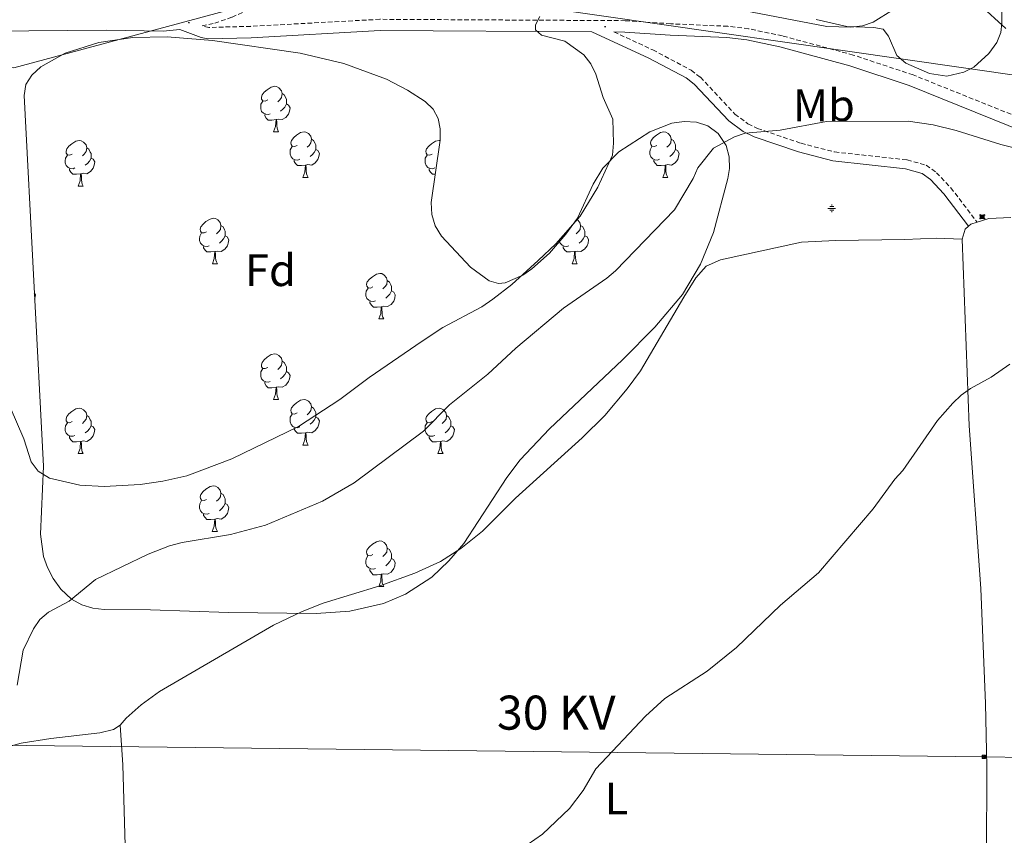
# Model space of a CAD drawing. Units: metres. Extents: x 569116 to 573602, y 4721442 to 4724458.
# Drawn here: x 570394 to 570611, y 4723047 to 4723227 of the extents above; entities that cross this region are included whole.
import ezdxf
from ezdxf.enums import TextEntityAlignment as Align

# ---------------------------------------------------------------- set-up
doc = ezdxf.new("R2010")
doc.units = ezdxf.units.M
doc.header["$MEASUREMENT"] = 0
doc.linetypes.add('TRAZOSX2', pattern=[1.5, 1, -0.5])
for name, color, linetype, lineweight in [('Carátula', 7, 'Continuous', 5), ('Level 13', 5, 'Continuous', 0), ('Level 15', 1, 'Continuous', 0), ('Level 21', 19, 'Continuous', 0), ('Level 32', 19, 'Continuous', 0), ('Level 35', 92, 'Continuous', 0), ('Level 36', 19, 'Continuous', 40), ('Level 37', 92, 'Continuous', 0), ('Level 44', 1, 'Continuous', 0), ('Level 5', 36, 'Continuous', 0), ('Level 7', 1, 'Continuous', 0)]:
    doc.layers.add(name, color=color, linetype=linetype, lineweight=lineweight)
doc.styles.add('Arial', font='ARIAL.TTF', dxfattribs={"height": 0.2})

# ---------------------------------------------------------------- blocks, each defined once
blk = doc.blocks.new('5CASET')
at = {"layer": 'Carátula', "linetype": 'Continuous', "lineweight": 5}
blk.add_hatch(color=232, dxfattribs=at).paths.add_polyline_path([(4.5, -3.7), (-4.5, -3.7), (-4.5, 3.7), (4.5, 3.7)])
at = {"layer": 'Carátula', "color": 1, "linetype": 'Continuous', "lineweight": 5}
for p, q in [((6.1, 3.7), (-6.1, 3.7)), ((6.1, 3.7), (-6.1, 3.7)), ((-4.5, 5.3), (-4.5, -5.3)), ((-4.5, 5.3), (-4.5, -5.3)), ((4.5, -5.3), (4.5, 5.3)), ((4.5, -5.3), (4.5, 5.3)), ((-6.1, -3.7), (6.1, -3.7)), ((-6.1, -3.7), (6.1, -3.7))]:
    blk.add_line(p, q, dxfattribs=at)
blk.add_3dface([(-4.5, -3.7), (4.5, -3.7), (4.5, 3.7), (-4.5, 3.7)], dxfattribs=at)
blk = doc.blocks.new('5NACIE')
at = {"layer": 'Carátula', "color": 170, "linetype": 'Continuous', "lineweight": 5, "flags": 128}
for points in [[(-8.4, 0), (8.4, 0)], [(-4.2, 4.2), (4.2, 4.2)], [(0, 6.3), (0, 8.4)], [(-4.2, -4.2), (4.2, -4.2)], [(0, -6.3), (0, -8.4)]]:
    blk.add_lwpolyline(points, dxfattribs=at)
blk = doc.blocks.new('5TME')
at = {"layer": 'Carátula', "color": 250, "linetype": 'Continuous', "lineweight": 5}
for p, q in [((3.7, 3.8), (-3.7, -3.8)), ((-3.7, 3.7), (3.8, -3.8))]:
    blk.add_line(p, q, dxfattribs=at)
at = {"layer": 'Carátula', "color": 250, "linetype": 'Continuous', "lineweight": 5, "flags": 128}
blk.add_lwpolyline([(-3.7, -3.8), (3.8, -3.8), (3.8, 3.7), (-3.7, 3.7), (-3.7, -3.8)], dxfattribs=at)
blk = doc.blocks.new('5PATER')
at = {"layer": 'Carátula', "linetype": 'Continuous', "lineweight": 5}
h = blk.add_hatch(color=250, dxfattribs=at)
edge = h.paths.add_edge_path()
edge.add_ellipse((0, 0), major_axis=(-1.33, -1.34), ratio=0.999422, start_angle=0, end_angle=360)

msp = doc.modelspace()

# ---------------------------------------------------------------- linework, layer by layer
at = {"layer": 'Level 21', "color": 19, "linetype": 'TRAZOSX2', "lineweight": 0}
for points in [[(570617.05, 4723204.09, 468.02), (570591.27, 4723214.46, 468.2), (570578.09, 4723218.84, 468.69), (570562.46, 4723223.05, 469.27), (570555.02, 4723224.63, 469.41), (570550.42, 4723225.17, 469.5), (570537.83, 4723225.72, 469.72), (570527.83, 4723226.41, 469.61), (570473.72, 4723226.71, 470.52), (570445.2, 4723225.16, 471.02), (570435.99, 4723224.92, 471.43), (570434.49, 4723225.29, 471.39), (570437.28, 4723225.87, 471.77), (570441.13, 4723227.17, 472.3), (570445.75, 4723229.33, 472.73), (570449.2, 4723231.2, 473.17), (570453.27, 4723234.14, 473.78), (570454.98, 4723236.33, 474.15), (570456.61, 4723239.09, 474.14)], [(570525.31, 4723223.92, 469.36), (570533.89, 4723219.98, 468.17), (570542.33, 4723215.48, 467.59), (570544.38, 4723213.92, 467.41), (570551.99, 4723205.83, 466.39), (570554.88, 4723203.69, 466.06), (570556.97, 4723202.65, 465.84), (570566.57, 4723199.38, 464.78), (570573.98, 4723197.47, 463.99), (570589.98, 4723195.72, 463.08), (570594.18, 4723194.54, 462.85), (570596.43, 4723192.9, 462.72), (570599.62, 4723189.57, 462.49), (570605.39, 4723182, 461.39)]]:
    msp.add_polyline3d(points, dxfattribs=at)
at = {"layer": 'Level 21', "color": 19, "linetype": 'Continuous', "lineweight": 0}
for points in [[(570387.72, 4723224.13, 471.59), (570413.4, 4723224.29, 471.28), (570425.89, 4723224.06, 471.39), (570429.57, 4723224.46, 471.06), (570434.28, 4723222.71, 471.44), (570435.78, 4723222.41, 471.43), (570445.3, 4723222.66, 471.02), (570473.78, 4723224.21, 470.52), (570520.47, 4723223.95, 469.91), (570533, 4723218.18, 468.17), (570541.25, 4723213.79, 467.59), (570543.03, 4723212.43, 467.41), (570550.66, 4723204.33, 466.39), (570553.83, 4723201.97, 466.06), (570556.21, 4723200.8, 465.84), (570565.99, 4723197.47, 464.78), (570573.62, 4723195.5, 463.99), (570589.59, 4723193.75, 463.08), (570593.3, 4723192.71, 462.85), (570595.11, 4723191.39, 462.72), (570598.09, 4723188.27, 462.49), (570603.51, 4723181.13, 461.31)], [(570835.12, 4723088.93, 464.66), (570834.04, 4723091.24, 464.66), (570832.76, 4723096.37, 464.66), (570828.63, 4723098.33, 464.38), (570785.2, 4723119.88, 464.66), (570776.23, 4723124.23, 465.2), (570765.85, 4723128.84, 465.22), (570738.79, 4723142.03, 465.74), (570725.41, 4723148.85, 465.51), (570693.68, 4723164.13, 466.53), (570682.47, 4723169.67, 466.52), (570635.55, 4723192.62, 467.56), (570626.24, 4723197.43, 467.56), (570616.09, 4723201.78, 468.02), (570590.41, 4723212.11, 468.2), (570577.37, 4723216.45, 468.69), (570561.87, 4723220.62, 469.27), (570554.61, 4723222.16, 469.41), (570550.22, 4723222.68, 469.5), (570537.69, 4723223.22, 469.72), (570527.74, 4723223.91, 469.61), (570525.31, 4723223.92, 469.36)]]:
    msp.add_polyline3d(points, dxfattribs=at)
at = {"layer": 'Level 32', "color": 6, "linetype": 'Continuous', "lineweight": 0, "ltscale": 0.5}
for points in [[(572907.71, 4723252.82, 458.18), (572867.03, 4723364.37, 452.71), (572727.52, 4723455.32, 452.82), (572602.79, 4723433.59, 453.7), (572426.99, 4723404.4, 455.67), (572210.87, 4723367.55, 457.88), (572058.41, 4723342.06, 457.58), (571873.05, 4723245.67, 457.25), (571673.35, 4723135.83, 457.47), (571508.42, 4723055.4, 464.67), (571287.31, 4723062.31, 462.12), (571079.8, 4723068.48, 465.7), (570867.63, 4723138.43, 470.2), (570656.31, 4723208.29, 471.83), (570465.91, 4723235.65, 472.58), (570392.96, 4723216.05, 471.13), (570217.75, 4723218.96, 474.21), (570052.5, 4723237.39, 477.29), (570005.73, 4723240.38, 476.84)], [(573076.07, 4721877.19, 552.12), (573024.41, 4721918.64, 548.88), (572831.58, 4722005.19, 547.34), (572701.19, 4722064.01, 548.45), (572528.16, 4722141.63, 548.44), (572368.47, 4722213.22, 534.79), (572194.74, 4722291.11, 528.28), (572035.15, 4722364.41, 514.95), (571844.83, 4722450.07, 503.78), (571682.38, 4722523.62, 495.93), (571471.48, 4722619.57, 475.15), (571272.37, 4722707.54, 497.88), (571179.09, 4722746.3, 499.58), (571088.58, 4722791.22, 488.64), (570826.26, 4723061.16, 463.76), (570606.85, 4723064.15, 459.01), (570371.27, 4723066.92, 463.81), (570367.65, 4723089.46, 466.25)]]:
    msp.add_polyline3d(points, dxfattribs=at)
at = {"layer": 'Level 35', "color": 92, "linetype": 'Continuous', "lineweight": 0, "ltscale": 0.5}
for points in [[(570398.86, 4723113.24, 477.46), (570399.51, 4723128.24, 478.6), (570395.24, 4723209.95, 480.67), (570395.67, 4723212.32, 480.67), (570396.99, 4723214.43, 480.67), (570398.96, 4723216.27, 480.67), (570404.29, 4723219.28, 480.67), (570411.71, 4723221.63, 480.67), (570419.22, 4723222.73, 480.67), (570426.77, 4723222.86, 480.67), (570436.82, 4723222.04, 480.67), (570456.1, 4723219.22, 480.67), (570465.75, 4723216.98, 480.67), (570475.18, 4723213.48, 480.67), (570479.78, 4723211.09, 480.67), (570483.67, 4723208.62, 480.67), (570485.49, 4723206.89, 480.63), (570486.57, 4723204.86, 480.52), (570487.03, 4723202.57, 480.35), (570487.03, 4723200.07, 480.15), (570485.02, 4723186.3, 478.96), (570485.2, 4723183.65, 478.79), (570485.9, 4723181.16, 478.67), (570487.27, 4723178.88, 478.62), (570493.67, 4723172.05, 478.62), (570497.82, 4723169.08, 478.62), (570499.85, 4723168.5, 478.62), (570501.33, 4723168.61, 478.62), (570505.24, 4723170.34, 478.62), (570507.21, 4723171.7, 478.62), (570511.09, 4723175.19, 478.62), (570514.74, 4723179.36, 478.62), (570517.31, 4723182.85, 478.62), (570520.71, 4723190.34, 478.62), (570522.84, 4723193.87, 478.62), (570526.38, 4723197.52, 478.84), (570533.23, 4723201.9, 479.3)], [(570533.23, 4723201.9, 479.3), (570538.11, 4723203.81, 479.3), (570540.82, 4723204.22, 479.3), (570543.52, 4723204.07, 479.3), (570546.06, 4723203.22, 479.3), (570548.29, 4723201.55, 479.3), (570550.05, 4723198.88, 479.3), (570550.74, 4723196.37, 479.3), (570550.79, 4723193.86, 479.3), (570550.45, 4723191.65, 479.3), (570547.27, 4723179.74, 479.12), (570544.44, 4723172.7, 478.9), (570540.45, 4723166.07, 478.66), (570534.33, 4723158.86, 478.33), (570527.23, 4723151.65, 477.85), (570511.1, 4723136.47, 476.76), (570504.63, 4723129.62, 476.52), (570501.7, 4723125.69, 476.47), (570492.19, 4723111.18, 476.54), (570488.95, 4723107.31, 476.57), (570485.14, 4723103.77, 476.58), (570479.34, 4723100, 476.54), (570474.5, 4723097.95, 476.46), (570467.12, 4723096.25, 476.29), (570459.65, 4723095.71, 476.11), (570440.36, 4723095.96, 475.9), (570423.15, 4723096.56, 476.56), (570412.91, 4723096.58, 476.54), (570410.41, 4723096.92, 476.51), (570408, 4723097.66, 476.49), (570405.72, 4723098.92, 476.5), (570403.39, 4723101.09, 476.56), (570401.66, 4723103.47, 476.67), (570400.41, 4723105.88, 476.82), (570399.57, 4723108.31, 477.01), (570398.86, 4723113.24, 477.46)]]:
    msp.add_polyline3d(points, dxfattribs=at)
at = {"layer": 'Level 36', "color": 92, "linetype": 'Continuous', "lineweight": 0}
for points in [[(570448.97, 4723208.96), (570448.44, 4723208.7), (570447.91, 4723208.75), (570447.64, 4723209.12), (570447.59, 4723209.55), (570447.75, 4723210.07), (570448.23, 4723210.66), (570448.86, 4723211.19), (570449.76, 4723211.78), (570450.51, 4723211.94), (570450.93, 4723211.88), (570451.46, 4723211.57), (570451.99, 4723210.98), (570452.15, 4723210.34), (570452.04, 4723209.49), (570451.62, 4723208.96), (570451.2, 4723208.54)], [(570452.15, 4723210.34), (570452.63, 4723210.03), (570452.94, 4723209.39), (570453.1, 4723209.07), (570453.1, 4723208.49), (570453.1, 4723208.06), (570452.73, 4723207.37), (570452.31, 4723206.89), (570451.83, 4723206.47)], [(570449.55, 4723205.88), (570449.13, 4723205.72), (570448.54, 4723205.78), (570448.07, 4723205.99), (570447.64, 4723206.42), (570447.43, 4723207), (570447.43, 4723207.42), (570447.48, 4723208.01), (570447.91, 4723208.7)], [(570453.1, 4723208.06), (570453.56, 4723207.81), (570453.9, 4723207.2), (570453.79, 4723206.47), (570453.58, 4723205.83), (570453, 4723205.09), (570452.2, 4723204.61), (570451.35, 4723204.72), (570450.92, 4723204.59)], [(570450.81, 4723204.59), (570449.92, 4723204.5), (570449.08, 4723204.5), (570448.65, 4723204.93), (570448.33, 4723205.41), (570448.33, 4723205.72)], [(570450.27, 4723201.9), (570450.7, 4723203.06), (570450.81, 4723204.59), (570450.92, 4723204.59), (570450.96, 4723204), (570450.99, 4723203.32), (570451.06, 4723202.7), (570451.18, 4723202.3), (570451.39, 4723201.9)], [(570450.27, 4723201.9), (570451.39, 4723201.9)], [(570455.44, 4723198.93), (570454.91, 4723198.66), (570454.38, 4723198.72), (570454.12, 4723199.09), (570454.06, 4723199.51), (570454.22, 4723200.03), (570454.7, 4723200.63), (570455.34, 4723201.16), (570456.24, 4723201.74), (570456.98, 4723201.9), (570457.41, 4723201.85), (570457.94, 4723201.53), (570458.47, 4723200.95), (570458.63, 4723200.31), (570458.52, 4723199.46), (570458.09, 4723198.93), (570457.67, 4723198.5)], [(570534.77, 4723198.93), (570534.24, 4723198.66), (570533.71, 4723198.72), (570533.45, 4723199.09), (570533.39, 4723199.51), (570533.55, 4723200.03), (570534.03, 4723200.63), (570534.67, 4723201.16), (570535.57, 4723201.74), (570536.31, 4723201.9), (570536.74, 4723201.85), (570537.27, 4723201.53), (570537.79, 4723200.95), (570537.95, 4723200.31), (570537.85, 4723199.46), (570537.42, 4723198.93), (570537, 4723198.5)], [(570405.89, 4723197.02), (570405.36, 4723196.76), (570404.83, 4723196.81), (570404.56, 4723197.18), (570404.51, 4723197.61), (570404.67, 4723198.13), (570405.15, 4723198.72), (570405.78, 4723199.25), (570406.68, 4723199.84), (570407.43, 4723200), (570407.85, 4723199.94), (570408.38, 4723199.63), (570408.91, 4723199.04), (570409.07, 4723198.4), (570408.96, 4723197.55), (570408.54, 4723197.02), (570408.12, 4723196.6)], [(570458.63, 4723200.31), (570459.1, 4723199.99), (570459.42, 4723199.35), (570459.58, 4723199.03), (570459.58, 4723198.45), (570459.58, 4723198.03), (570459.21, 4723197.34), (570458.79, 4723196.86), (570458.31, 4723196.44)], [(570485.21, 4723197.02), (570484.69, 4723196.76), (570484.15, 4723196.81), (570483.89, 4723197.18), (570483.83, 4723197.61), (570483.99, 4723198.13), (570484.47, 4723198.72), (570485.11, 4723199.25), (570486.01, 4723199.84), (570486.75, 4723200), (570487.02, 4723199.96)], [(570537.95, 4723200.31), (570538.43, 4723199.99), (570538.75, 4723199.35), (570538.91, 4723199.03), (570538.91, 4723198.45), (570538.91, 4723198.03), (570538.53, 4723197.34), (570538.11, 4723196.86), (570537.63, 4723196.44)], [(570406.47, 4723193.94), (570406.05, 4723193.78), (570405.46, 4723193.84), (570404.99, 4723194.05), (570404.56, 4723194.48), (570404.35, 4723195.06), (570404.35, 4723195.48), (570404.4, 4723196.07), (570404.83, 4723196.76)], [(570409.07, 4723198.4), (570409.55, 4723198.09), (570409.86, 4723197.45), (570410.02, 4723197.13), (570410.02, 4723196.55), (570410.02, 4723196.12), (570409.65, 4723195.43), (570409.23, 4723194.95), (570408.75, 4723194.53)], [(570456.03, 4723195.85), (570455.6, 4723195.69), (570455.02, 4723195.75), (570454.54, 4723195.96), (570454.12, 4723196.38), (570453.9, 4723196.97), (570453.9, 4723197.39), (570453.96, 4723197.97), (570454.38, 4723198.66)], [(570459.58, 4723198.03), (570460.03, 4723197.78), (570460.38, 4723197.16), (570460.27, 4723196.44), (570460.06, 4723195.8), (570459.47, 4723195.06), (570458.68, 4723194.58), (570457.83, 4723194.68), (570457.4, 4723194.55)], [(570485.8, 4723193.94), (570485.37, 4723193.78), (570484.79, 4723193.84), (570484.31, 4723194.05), (570483.89, 4723194.48), (570483.67, 4723195.06), (570483.67, 4723195.48), (570483.73, 4723196.07), (570484.15, 4723196.76)], [(570535.35, 4723195.85), (570534.93, 4723195.69), (570534.35, 4723195.75), (570533.87, 4723195.96), (570533.45, 4723196.38), (570533.23, 4723196.97), (570533.23, 4723197.39), (570533.29, 4723197.97), (570533.71, 4723198.66)], [(570538.91, 4723198.03), (570539.36, 4723197.78), (570539.71, 4723197.16), (570539.59, 4723196.44), (570539.39, 4723195.8), (570538.8, 4723195.06), (570538.01, 4723194.58), (570537.15, 4723194.68), (570536.73, 4723194.55)], [(570410.02, 4723196.12), (570410.48, 4723195.87), (570410.82, 4723195.26), (570410.71, 4723194.53), (570410.5, 4723193.89), (570409.92, 4723193.15), (570409.12, 4723192.67), (570408.27, 4723192.78), (570407.84, 4723192.65)], [(570457.29, 4723194.55), (570456.4, 4723194.47), (570455.55, 4723194.47), (570455.13, 4723194.9), (570454.81, 4723195.37), (570454.81, 4723195.69)], [(570456.74, 4723191.87), (570457.18, 4723193.03), (570457.29, 4723194.55), (570457.4, 4723194.55), (570457.43, 4723193.97), (570457.47, 4723193.28), (570457.54, 4723192.67), (570457.65, 4723192.27), (570457.87, 4723191.87)], [(570536.61, 4723194.55), (570535.73, 4723194.47), (570534.88, 4723194.47), (570534.45, 4723194.9), (570534.13, 4723195.37), (570534.13, 4723195.69)], [(570536.07, 4723191.87), (570536.51, 4723193.03), (570536.61, 4723194.55), (570536.73, 4723194.55), (570536.76, 4723193.97), (570536.79, 4723193.28), (570536.87, 4723192.67), (570536.98, 4723192.27), (570537.19, 4723191.87)], [(570407.73, 4723192.65), (570406.84, 4723192.56), (570406, 4723192.56), (570405.57, 4723192.99), (570405.25, 4723193.47), (570405.25, 4723193.78)], [(570407.19, 4723189.96), (570407.62, 4723191.12), (570407.73, 4723192.65), (570407.84, 4723192.65), (570407.88, 4723192.06), (570407.91, 4723191.38), (570407.98, 4723190.76), (570408.1, 4723190.36), (570408.31, 4723189.96)], [(570485.93, 4723192.56), (570485.33, 4723192.56), (570484.9, 4723192.99), (570484.58, 4723193.47), (570484.58, 4723193.78)], [(570456.74, 4723191.87), (570457.87, 4723191.87)], [(570536.07, 4723191.87), (570537.19, 4723191.87)], [(570407.19, 4723189.96), (570408.31, 4723189.96)], [(570435.47, 4723179.88), (570434.93, 4723179.61), (570434.41, 4723179.67), (570434.14, 4723180.04), (570434.09, 4723180.46), (570434.25, 4723180.98), (570434.73, 4723181.58), (570435.36, 4723182.11), (570436.26, 4723182.69), (570437.01, 4723182.85), (570437.43, 4723182.8), (570437.96, 4723182.48), (570438.49, 4723181.9), (570438.65, 4723181.26), (570438.54, 4723180.41), (570438.11, 4723179.88), (570437.69, 4723179.45)], [(570517.12, 4723182.58), (570517.29, 4723182.48), (570517.82, 4723181.9), (570517.98, 4723181.26), (570517.87, 4723180.41), (570517.44, 4723179.88), (570517.02, 4723179.45)], [(570436.05, 4723176.8), (570435.63, 4723176.64), (570435.04, 4723176.7), (570434.57, 4723176.91), (570434.14, 4723177.33), (570433.93, 4723177.92), (570433.93, 4723178.34), (570433.98, 4723178.92), (570434.41, 4723179.61)], [(570438.65, 4723181.26), (570439.13, 4723180.94), (570439.44, 4723180.3), (570439.6, 4723179.98), (570439.6, 4723179.4), (570439.6, 4723178.98), (570439.23, 4723178.29), (570438.81, 4723177.81), (570438.33, 4723177.39)], [(570517.98, 4723181.26), (570518.45, 4723180.94), (570518.77, 4723180.3), (570518.93, 4723179.98), (570518.93, 4723179.4), (570518.93, 4723178.98), (570518.56, 4723178.29), (570518.14, 4723177.81), (570517.66, 4723177.39)], [(570439.6, 4723178.98), (570440.05, 4723178.73), (570440.4, 4723178.11), (570440.29, 4723177.39), (570440.08, 4723176.75), (570439.49, 4723176.01), (570438.7, 4723175.53), (570437.85, 4723175.63), (570437.42, 4723175.5)], [(570515.38, 4723176.8), (570514.95, 4723176.64), (570514.37, 4723176.7), (570513.89, 4723176.91), (570513.47, 4723177.33), (570513.32, 4723177.73)], [(570518.93, 4723178.98), (570519.38, 4723178.73), (570519.73, 4723178.11), (570519.62, 4723177.39), (570519.41, 4723176.75), (570518.82, 4723176.01), (570518.03, 4723175.53), (570517.18, 4723175.63), (570516.75, 4723175.5)], [(570437.31, 4723175.5), (570436.42, 4723175.42), (570435.57, 4723175.42), (570435.15, 4723175.85), (570434.83, 4723176.32), (570434.83, 4723176.64)], [(570436.77, 4723172.82), (570437.2, 4723173.98), (570437.31, 4723175.5), (570437.42, 4723175.5), (570437.45, 4723174.92), (570437.49, 4723174.23), (570437.56, 4723173.62), (570437.67, 4723173.22), (570437.89, 4723172.82)], [(570516.64, 4723175.5), (570515.75, 4723175.42), (570514.9, 4723175.42), (570514.48, 4723175.85), (570514.16, 4723176.32), (570514.16, 4723176.64)], [(570516.09, 4723172.82), (570516.53, 4723173.98), (570516.64, 4723175.5), (570516.75, 4723175.5), (570516.78, 4723174.92), (570516.82, 4723174.23), (570516.89, 4723173.62), (570517, 4723173.22), (570517.22, 4723172.82)], [(570436.77, 4723172.82), (570437.89, 4723172.82)], [(570516.09, 4723172.82), (570517.22, 4723172.82)], [(570472.16, 4723167.74), (570471.63, 4723167.47), (570471.1, 4723167.53), (570470.83, 4723167.9), (570470.78, 4723168.32), (570470.94, 4723168.84), (570471.42, 4723169.44), (570472.05, 4723169.97), (570472.95, 4723170.55), (570473.7, 4723170.71), (570474.12, 4723170.66), (570474.65, 4723170.34), (570475.18, 4723169.76), (570475.34, 4723169.12), (570475.23, 4723168.27), (570474.81, 4723167.74), (570474.39, 4723167.31)], [(570475.34, 4723169.12), (570475.82, 4723168.8), (570476.13, 4723168.16), (570476.29, 4723167.84), (570476.29, 4723167.26), (570476.29, 4723166.84), (570475.92, 4723166.15), (570475.5, 4723165.67), (570475.02, 4723165.25)], [(570397.51, 4723166.42), (570397.76, 4723165.97), (570397.65, 4723165.25), (570397.58, 4723165.04)], [(570472.74, 4723164.66), (570472.32, 4723164.5), (570471.73, 4723164.56), (570471.26, 4723164.77), (570470.83, 4723165.19), (570470.62, 4723165.78), (570470.62, 4723166.2), (570470.67, 4723166.78), (570471.1, 4723167.47)], [(570476.29, 4723166.84), (570476.75, 4723166.59), (570477.09, 4723165.97), (570476.98, 4723165.25), (570476.77, 4723164.61), (570476.19, 4723163.87), (570475.39, 4723163.39), (570474.54, 4723163.49), (570474.11, 4723163.36)], [(570474, 4723163.36), (570473.11, 4723163.28), (570472.27, 4723163.28), (570471.84, 4723163.71), (570471.52, 4723164.18), (570471.52, 4723164.5)], [(570473.45, 4723160.68), (570473.89, 4723161.84), (570474, 4723163.36), (570474.11, 4723163.36), (570474.15, 4723162.78), (570474.18, 4723162.09), (570474.25, 4723161.48), (570474.37, 4723161.08), (570474.58, 4723160.68)], [(570473.45, 4723160.68), (570474.58, 4723160.68)], [(570448.97, 4723149.97), (570448.44, 4723149.71), (570447.91, 4723149.76), (570447.64, 4723150.13), (570447.59, 4723150.55), (570447.75, 4723151.07), (570448.23, 4723151.67), (570448.86, 4723152.2), (570449.76, 4723152.79), (570450.51, 4723152.95), (570450.93, 4723152.89), (570451.46, 4723152.57), (570451.99, 4723151.99), (570452.15, 4723151.35), (570452.04, 4723150.5), (570451.62, 4723149.97), (570451.2, 4723149.55)], [(570452.15, 4723151.35), (570452.63, 4723151.03), (570452.94, 4723150.39), (570453.1, 4723150.07), (570453.1, 4723149.49), (570453.1, 4723149.07), (570452.73, 4723148.38), (570452.31, 4723147.9), (570451.83, 4723147.48)], [(570449.55, 4723146.89), (570449.13, 4723146.73), (570448.54, 4723146.79), (570448.07, 4723147), (570447.64, 4723147.43), (570447.43, 4723148.01), (570447.43, 4723148.43), (570447.48, 4723149.01), (570447.91, 4723149.71)], [(570453.1, 4723149.07), (570453.56, 4723148.82), (570453.9, 4723148.2), (570453.79, 4723147.48), (570453.58, 4723146.84), (570453, 4723146.1), (570452.2, 4723145.62), (570451.35, 4723145.73), (570450.92, 4723145.59)], [(570450.81, 4723145.59), (570449.92, 4723145.51), (570449.08, 4723145.51), (570448.65, 4723145.94), (570448.33, 4723146.41), (570448.33, 4723146.73)], [(570450.27, 4723142.91), (570450.7, 4723144.07), (570450.81, 4723145.59), (570450.92, 4723145.59), (570450.96, 4723145.01), (570450.99, 4723144.32), (570451.06, 4723143.71), (570451.18, 4723143.31), (570451.39, 4723142.91)], [(570450.27, 4723142.91), (570451.39, 4723142.91)], [(570455.44, 4723139.93), (570454.91, 4723139.67), (570454.38, 4723139.72), (570454.12, 4723140.09), (570454.06, 4723140.52), (570454.22, 4723141.04), (570454.7, 4723141.63), (570455.34, 4723142.16), (570456.24, 4723142.75), (570456.98, 4723142.91), (570457.41, 4723142.85), (570457.94, 4723142.54), (570458.47, 4723141.95), (570458.63, 4723141.31), (570458.52, 4723140.46), (570458.09, 4723139.93), (570457.67, 4723139.51)], [(570405.89, 4723138.03), (570405.36, 4723137.77), (570404.83, 4723137.82), (570404.56, 4723138.19), (570404.51, 4723138.61), (570404.67, 4723139.13), (570405.15, 4723139.73), (570405.78, 4723140.26), (570406.68, 4723140.85), (570407.43, 4723141.01), (570407.85, 4723140.95), (570408.38, 4723140.63), (570408.91, 4723140.05), (570409.07, 4723139.41), (570408.96, 4723138.56), (570408.54, 4723138.03), (570408.12, 4723137.61)], [(570458.63, 4723141.31), (570459.1, 4723141), (570459.42, 4723140.36), (570459.58, 4723140.04), (570459.58, 4723139.46), (570459.58, 4723139.03), (570459.21, 4723138.34), (570458.79, 4723137.86), (570458.31, 4723137.44)], [(570485.21, 4723138.03), (570484.68, 4723137.76), (570484.15, 4723137.82), (570483.89, 4723138.19), (570483.83, 4723138.61), (570483.99, 4723139.13), (570484.47, 4723139.73), (570485.11, 4723140.26), (570486.01, 4723140.84), (570486.75, 4723141), (570487.18, 4723140.95), (570487.71, 4723140.63), (570488.24, 4723140.05), (570488.4, 4723139.41), (570488.29, 4723138.56), (570487.86, 4723138.03), (570487.44, 4723137.6)], [(570409.07, 4723139.41), (570409.55, 4723139.09), (570409.86, 4723138.45), (570410.02, 4723138.13), (570410.02, 4723137.55), (570410.02, 4723137.13), (570409.65, 4723136.44), (570409.23, 4723135.96), (570408.75, 4723135.54)], [(570456.03, 4723136.85), (570455.6, 4723136.69), (570455.02, 4723136.75), (570454.54, 4723136.96), (570454.12, 4723137.39), (570453.9, 4723137.97), (570453.9, 4723138.39), (570453.96, 4723138.98), (570454.38, 4723139.67)], [(570459.58, 4723139.03), (570460.03, 4723138.78), (570460.38, 4723138.17), (570460.27, 4723137.44), (570460.06, 4723136.8), (570459.47, 4723136.06), (570458.68, 4723135.58), (570457.83, 4723135.69), (570457.4, 4723135.56)], [(570488.4, 4723139.41), (570488.87, 4723139.09), (570489.19, 4723138.45), (570489.35, 4723138.13), (570489.35, 4723137.55), (570489.35, 4723137.13), (570488.98, 4723136.44), (570488.56, 4723135.96), (570488.08, 4723135.54)], [(570406.47, 4723134.95), (570406.05, 4723134.79), (570405.46, 4723134.85), (570404.99, 4723135.06), (570404.56, 4723135.49), (570404.35, 4723136.07), (570404.35, 4723136.49), (570404.4, 4723137.07), (570404.83, 4723137.77)], [(570410.02, 4723137.13), (570410.48, 4723136.88), (570410.82, 4723136.27), (570410.71, 4723135.54), (570410.5, 4723134.9), (570409.92, 4723134.16), (570409.12, 4723133.68), (570408.27, 4723133.79), (570407.84, 4723133.65)], [(570457.29, 4723135.56), (570456.4, 4723135.47), (570455.55, 4723135.47), (570455.13, 4723135.9), (570454.81, 4723136.38), (570454.81, 4723136.69)], [(570485.8, 4723134.95), (570485.37, 4723134.79), (570484.79, 4723134.85), (570484.31, 4723135.06), (570483.89, 4723135.48), (570483.67, 4723136.07), (570483.67, 4723136.49), (570483.73, 4723137.07), (570484.15, 4723137.76)], [(570489.35, 4723137.13), (570489.8, 4723136.88), (570490.15, 4723136.26), (570490.04, 4723135.54), (570489.83, 4723134.9), (570489.24, 4723134.16), (570488.45, 4723133.68), (570487.6, 4723133.78), (570487.17, 4723133.65)], [(570407.73, 4723133.65), (570406.84, 4723133.57), (570406, 4723133.57), (570405.57, 4723134), (570405.25, 4723134.47), (570405.25, 4723134.79)], [(570456.74, 4723132.87), (570457.18, 4723134.03), (570457.29, 4723135.56), (570457.4, 4723135.56), (570457.43, 4723134.97), (570457.47, 4723134.29), (570457.54, 4723133.67), (570457.65, 4723133.27), (570457.87, 4723132.87)], [(570487.06, 4723133.65), (570486.17, 4723133.57), (570485.32, 4723133.57), (570484.9, 4723134), (570484.58, 4723134.47), (570484.58, 4723134.79)], [(570407.19, 4723130.97), (570407.62, 4723132.13), (570407.73, 4723133.65), (570407.84, 4723133.65), (570407.88, 4723133.07), (570407.91, 4723132.39), (570407.98, 4723131.77), (570408.1, 4723131.37), (570408.31, 4723130.97)], [(570456.74, 4723132.87), (570457.87, 4723132.87)], [(570486.51, 4723130.97), (570486.95, 4723132.13), (570487.06, 4723133.65), (570487.17, 4723133.65), (570487.2, 4723133.07), (570487.24, 4723132.38), (570487.31, 4723131.77), (570487.42, 4723131.37), (570487.64, 4723130.97)], [(570407.19, 4723130.97), (570408.31, 4723130.97)], [(570486.51, 4723130.97), (570487.64, 4723130.97)], [(570435.46, 4723120.89), (570434.93, 4723120.62), (570434.4, 4723120.68), (570434.14, 4723121.05), (570434.08, 4723121.47), (570434.24, 4723121.99), (570434.72, 4723122.59), (570435.36, 4723123.12), (570436.26, 4723123.7), (570437, 4723123.86), (570437.43, 4723123.81), (570437.96, 4723123.49), (570438.49, 4723122.91), (570438.65, 4723122.27), (570438.54, 4723121.42), (570438.11, 4723120.89), (570437.69, 4723120.46)], [(570438.65, 4723122.27), (570439.12, 4723121.95), (570439.44, 4723121.31), (570439.6, 4723120.99), (570439.6, 4723120.41), (570439.6, 4723119.99), (570439.23, 4723119.3), (570438.81, 4723118.82), (570438.33, 4723118.4)], [(570436.05, 4723117.81), (570435.62, 4723117.65), (570435.04, 4723117.71), (570434.56, 4723117.92), (570434.14, 4723118.34), (570433.92, 4723118.93), (570433.92, 4723119.35), (570433.98, 4723119.93), (570434.4, 4723120.62)], [(570439.6, 4723119.99), (570440.05, 4723119.74), (570440.4, 4723119.12), (570440.29, 4723118.4), (570440.08, 4723117.76), (570439.49, 4723117.02), (570438.7, 4723116.54), (570437.85, 4723116.64), (570437.42, 4723116.51)], [(570437.31, 4723116.51), (570436.42, 4723116.43), (570435.57, 4723116.43), (570435.15, 4723116.86), (570434.83, 4723117.33), (570434.83, 4723117.65)], [(570436.76, 4723113.83), (570437.2, 4723114.99), (570437.31, 4723116.51), (570437.42, 4723116.51), (570437.45, 4723115.93), (570437.49, 4723115.24), (570437.56, 4723114.63), (570437.67, 4723114.23), (570437.89, 4723113.83)], [(570436.76, 4723113.83), (570437.89, 4723113.83)], [(570472.15, 4723108.75), (570471.62, 4723108.48), (570471.09, 4723108.54), (570470.83, 4723108.91), (570470.77, 4723109.33), (570470.93, 4723109.85), (570471.41, 4723110.45), (570472.05, 4723110.98), (570472.95, 4723111.56), (570473.69, 4723111.72), (570474.12, 4723111.67), (570474.65, 4723111.35), (570475.18, 4723110.77), (570475.34, 4723110.13), (570475.23, 4723109.28), (570474.8, 4723108.75), (570474.38, 4723108.32)], [(570475.34, 4723110.13), (570475.81, 4723109.81), (570476.13, 4723109.17), (570476.29, 4723108.85), (570476.29, 4723108.27), (570476.29, 4723107.85), (570475.92, 4723107.16), (570475.5, 4723106.68), (570475.02, 4723106.26)], [(570472.74, 4723105.67), (570472.31, 4723105.51), (570471.73, 4723105.57), (570471.25, 4723105.78), (570470.83, 4723106.2), (570470.61, 4723106.79), (570470.61, 4723107.21), (570470.67, 4723107.79), (570471.09, 4723108.48)], [(570476.29, 4723107.85), (570476.74, 4723107.6), (570477.09, 4723106.98), (570476.98, 4723106.26), (570476.77, 4723105.62), (570476.18, 4723104.88), (570475.39, 4723104.4), (570474.54, 4723104.5), (570474.11, 4723104.37)], [(570474, 4723104.37), (570473.11, 4723104.29), (570472.26, 4723104.29), (570471.84, 4723104.72), (570471.52, 4723105.19), (570471.52, 4723105.51)], [(570473.45, 4723101.69), (570473.89, 4723102.85), (570474, 4723104.37), (570474.11, 4723104.37), (570474.14, 4723103.79), (570474.18, 4723103.1), (570474.25, 4723102.49), (570474.36, 4723102.09), (570474.58, 4723101.69)], [(570473.45, 4723101.69), (570474.58, 4723101.69)]]:
    msp.add_lwpolyline(points, dxfattribs=at)
for points in [[(570610.91, 4723234.49, 472.23), (570610.88, 4723225.83, 471.12), (570610.63, 4723223.83, 470.63), (570609.75, 4723221.62, 469.89), (570607.99, 4723219.16, 469.03), (570604.69, 4723216.16, 468.12), (570602.45, 4723215.03, 468.04), (570598.72, 4723214.19, 467.85), (570594.92, 4723214.77, 467.77), (570589.72, 4723217.03, 467.9), (570587.73, 4723218.75, 468.12), (570585.84, 4723223.03, 468.92), (570584.65, 4723224.55, 469.38), (570582.6, 4723224.88, 469.83), (570576.71, 4723225.09, 470.6), (570569.88, 4723226.66, 471.77)], [(570605.39, 4723182, 461.39), (570604.02, 4723181.59, 461.34), (570603.51, 4723181.13, 461.31)], [(570605.39, 4723182, 461.39), (570607.98, 4723182.79, 461.48), (570612.8, 4723183.02, 461.48)], [(570603.51, 4723181.13, 461.31), (570602.76, 4723180.47, 461.26), (570602.13, 4723178.28, 461.26)], [(570416.46, 4723071.1, 462.28), (570417.78, 4723072.64, 462.39), (570421.09, 4723075.61, 462.39), (570425.14, 4723078.55, 462.39), (570450.26, 4723093.13, 462.84), (570456.54, 4723096.18, 462.96), (570461.19, 4723098.03, 462.93), (570473.67, 4723101.83, 462.39), (570481.45, 4723104.63, 462.14), (570487.06, 4723107.23, 462.1), (570491.58, 4723110.05, 462.09), (570496.31, 4723113.88, 462.16), (570503.61, 4723121.18, 462.25), (570518.3, 4723134.49, 462.94), (570523.28, 4723139.41, 462.81), (570528.21, 4723145.25, 462.6), (570531.19, 4723149.25, 462.6), (570540.73, 4723165.47, 463.19), (570543.37, 4723169.74, 463.08), (570545.67, 4723172.33, 462.96), (570548.85, 4723173.69, 462.73), (570566.67, 4723177.59, 461.88), (570574.17, 4723177.94, 462.03), (570589.49, 4723178.15, 461.94), (570596.35, 4723178.47, 461.71), (570602.13, 4723178.28, 461.26)], [(570602.13, 4723178.28, 461.26), (570603.65, 4723137.07, 460.59), (570606.23, 4723101.23, 459.67), (570607.23, 4723075.88, 459.11), (570607.54, 4723062.03, 458.98), (570607.5, 4723042.02, 459.59), (570609.59, 4723012.49, 459.66), (570609.77, 4723005.45, 459.66)], [(570361.87, 4723049.87, 462.17), (570365.87, 4723050.44, 462.05), (570367.76, 4723050.83, 462.28), (570369.65, 4723051.44, 462.28), (570370.59, 4723052.11, 462.28), (570370.05, 4723058.81, 462.39), (570370.33, 4723059.98, 462.28), (570370.98, 4723060.58, 462.28), (570394.63, 4723067.14, 461.78), (570401.14, 4723068.17, 461.71), (570411.99, 4723069.41, 462.05), (570414.97, 4723070.19, 462.28), (570416.46, 4723071.1, 462.28)], [(570416.46, 4723071.1, 462.28), (570417.06, 4723062.34, 462.23), (570417.7, 4723039.49, 461.38), (570417.89, 4723002.57, 460.98), (570418.55, 4722992.42, 460.34)]]:
    msp.add_polyline3d(points, dxfattribs=at)
at = {"layer": 'Level 5', "color": 36, "linetype": 'Continuous', "lineweight": 0}
for points in [[(570605.953, 4723229.966, 470), (570611.762, 4723224.675, 470)], [(570392.16, 4723141.19, 470), (570395.19, 4723134.21, 470), (570396.85, 4723129.13, 470), (570398.33, 4723127.08, 470), (570400.85, 4723125.54, 470), (570407.56, 4723124.05, 470), (570412.9, 4723123.74, 470), (570420.86, 4723124.17, 470), (570425.85, 4723124.9, 470), (570431.15, 4723126.1, 470), (570441.05, 4723129.86, 470), (570455.73, 4723136.93, 470), (570464.89, 4723142.93, 470), (570471.37, 4723147.79, 470), (570483.03, 4723155.79, 470), (570487.62, 4723158.77, 470), (570496.16, 4723163.36, 470), (570498.64, 4723165, 470), (570502.84, 4723168.27, 470), (570508.62, 4723173.55, 470), (570512.48, 4723177.25, 470), (570517.84, 4723183.29, 470), (570521.79, 4723189.72, 470), (570524.99, 4723196.74, 470), (570525.25, 4723199.4, 470), (570525.1, 4723204.67, 470), (570522.98, 4723209.45, 470), (570521.36, 4723214.65, 470), (570520.19, 4723216.92, 470), (570518.66, 4723218.9, 470), (570514.49, 4723221.92, 470), (570509.33, 4723223.22, 470), (570508.03, 4723224.39, 470), (570508.05, 4723225.5, 470), (570508.97, 4723227.35, 470)], [(570551.97, 4723229.05, 470), (570572.25, 4723225.15, 470), (570577.54, 4723224.95, 470), (570580.141, 4723225.298, 470), (570582.511, 4723226.108, 470), (570586.982, 4723228.848, 470)], [(570554.25, 4723201.6, 465), (570561.96, 4723202.28, 465), (570572.22, 4723204.2, 465), (570590.23, 4723204.29, 465), (570595.69, 4723203.43, 465), (570600.77, 4723202.17, 465), (570610.6, 4723199.1, 465), (570623.15, 4723195.95, 465)], [(570393.746, 4723079.966, 465), (570395.078, 4723087.646, 465), (570397.319, 4723092.317, 465), (570398.729, 4723094.417, 465), (570400.639, 4723096.027, 465), (570405.2, 4723098.456, 465), (570411.001, 4723103.226, 465), (570422.643, 4723108.805, 465), (570427.323, 4723110.645, 465), (570430.113, 4723111.395, 465), (570440.754, 4723113.174, 465), (570448.495, 4723115.203, 465), (570461.036, 4723120.462, 465), (570468.017, 4723124.552, 465), (570483.31, 4723135.951, 465), (570489.091, 4723141.731, 465), (570497.543, 4723148.481, 465), (570503.664, 4723154.251, 465), (570514.207, 4723163.01, 465), (570523.738, 4723169.62, 465), (570525.629, 4723171.26, 465), (570538.642, 4723184.699, 465), (570542.783, 4723191.609, 465), (570543.814, 4723193.979, 465), (570547.295, 4723198.299, 465), (570551.875, 4723200.799, 465), (570554.246, 4723201.599, 465)], [(570612.647, 4723150.66, 460), (570608.517, 4723147.85, 460), (570603.906, 4723145.31, 460), (570601.866, 4723143.87, 460), (570600.065, 4723142.071, 460), (570596.694, 4723138.271, 460), (570589.022, 4723127.271, 460), (570587.231, 4723125.311, 460), (570582.47, 4723118.801, 460), (570570.437, 4723104.731, 460), (570562.035, 4723097.601, 460), (570552.353, 4723088.221, 460), (570545.851, 4723083.012, 460), (570536.57, 4723076.972, 460), (570532.279, 4723073.102, 460), (570521.316, 4723061.483, 460), (570518.565, 4723056.723, 460), (570515.514, 4723052.743, 460), (570509.563, 4723047.063, 460), (570502.812, 4723042.363, 460)]]:
    msp.add_polyline3d(points, dxfattribs=at)

# ---------------------------------------------------------------- block references
at = {"layer": 'Level 13', "color": 5, "linetype": 'Continuous', "lineweight": 0, "xscale": 0.09999983015004542, "yscale": 0.09999983015004542}
msp.add_blockref('5NACIE', (570573.36, 4723185.04, 462.81), dxfattribs=at)
at = {"layer": 'Level 15', "color": 1, "linetype": 'Continuous', "lineweight": 0, "xscale": 0.09999983015004542, "yscale": 0.09999983015004542}
msp.add_blockref('5CASET', (570606.54, 4723183.2, 463.06), dxfattribs=at)
at = {"layer": 'Level 32', "color": 19, "linetype": 'Continuous', "lineweight": 0, "xscale": 0.09999983015004542, "yscale": 0.09999983015004542}
msp.add_blockref('5TME', (570606.85, 4723064.15, 459.01), dxfattribs=at)
at = {"layer": 'Level 7', "color": 19, "linetype": 'Continuous', "lineweight": 0, "xscale": 0.09999983015004542, "yscale": 0.09999983015004542}
for p in [(570431.6, 4723225.97, 471.42), (570523.37, 4723225.07, 469.26)]:
    msp.add_blockref('5PATER', p, dxfattribs=at)

# ---------------------------------------------------------------- texts
at = {"layer": 'Level 37', "color": 92, "linetype": 'Continuous', "lineweight": 0, "style": 'Arial'}
for s, p in [('Mb', (570571.605, 4723207.74, 465.93)), ('Fd', (570449.585, 4723171.41, 470.5)), ('L', (570525.882, 4723054.95, 459.99))]:
    msp.add_text(s, height=7, dxfattribs=at).set_placement(p, align=Align.MIDDLE_CENTER)
at = {"layer": 'Level 44', "color": 19, "linetype": 'Continuous', "lineweight": 0, "style": 'Arial'}
msp.add_text('30 KV', height=7.5, dxfattribs=at).set_placement((570512.612, 4723067.79, 460.62), align=Align.BOTTOM_CENTER)

doc.saveas('drawing.dxf')
